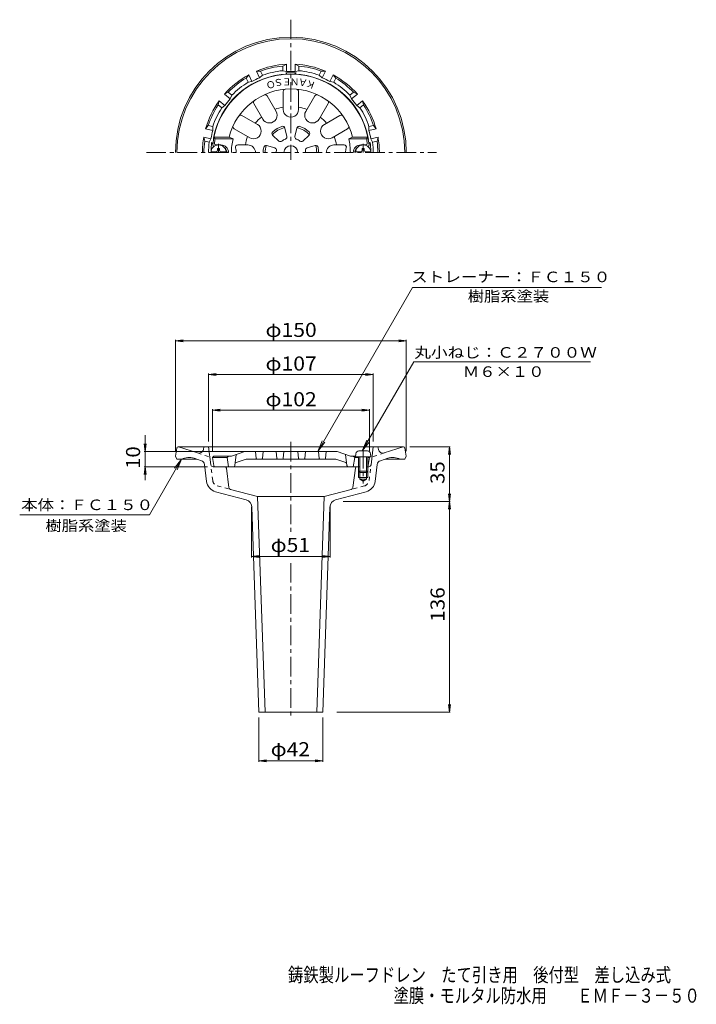
# Model space of a CAD drawing. Units: millimetres. Extents: x -210 to 229, y -347 to 293.
import ezdxf

# ---------------------------------------------------------------- set-up
doc = ezdxf.new("R2010")
doc.units = ezdxf.units.MM
doc.header["$LTSCALE"] = 3
for name, pattern in [('JWW_CENTER1', [6.773333, 4.233333, -0.846667, 0.846667, -0.846667]), ('JWW_DASHED1', [1.693333, 0.846667, -0.846667]), ('JWW_HOJO', [1.693333, -1.27, 0.423333])]:
    doc.linetypes.add(name, pattern=pattern)
for name, color, linetype in [('0-A', 7, 'Continuous'), ('F-4ﾚｲﾔ', 7, 'Continuous'), ('その他', 7, 'Continuous'), ('仕上', 7, 'Continuous'), ('寸法', 7, 'Continuous'), ('通り芯', 7, 'Continuous')]:
    doc.layers.add(name, color=color, linetype=linetype)
doc.styles.add('ＭＳ ゴシック', font='msgothic.ttc', dxfattribs={"height": 1})

msp = doc.modelspace()

# ---------------------------------------------------------------- linework, layer by layer
at = {"layer": '0-A', "color": 4, "linetype": 'JWW_CENTER1', "lineweight": 9}
for p, q in [((-80.94, 212.53), (-80.94, 206.71)), ((13.06, 212.53), (13.06, 206.71)), ((13.06, 14.23), (13.06, -8.18))]:
    msp.add_line(p, q, dxfattribs=at)
at = {"layer": '0-A', "color": 4, "linetype": 'Continuous', "lineweight": 9}
for p, q in [((-85.9, 207.31), (-82.54, 207.31)), ((-81.54, 209.46), (-80.34, 209.46)), ((-81.54, 208.31), (-81.54, 209.46)), ((-80.34, 208.31), (-80.34, 209.46)), ((-79.34, 207.31), (-75.97, 207.31)), ((11.46, 207.31), (8.1, 207.31)), ((12.46, 208.31), (12.46, 209.46)), ((13.66, 209.46), (12.46, 209.46)), ((13.66, 208.31), (13.66, 209.46)), ((18.03, 207.31), (14.66, 207.31)), ((15.89, 12.88), (10.24, 12.88)), ((8.24, 11.05), (8.06, 8.98)), ((18.06, 8.98), (8.06, 8.98)), ((10.06, 8.98), (10.06, -0.15)), ((10.93, 8.98), (10.93, -1.02)), ((15.19, 8.98), (15.19, -1.02)), ((16.06, 8.98), (16.06, -0.15)), ((17.88, 11.05), (18.06, 8.98)), ((16.06, -0.15), (10.06, -0.15)), ((10.93, -1.02), (10.06, -0.15)), ((15.19, -1.02), (10.93, -1.02)), ((16.06, -0.15), (15.19, -1.02))]:
    msp.add_line(p, q, dxfattribs=at)
for centre, radius, start, end in [((-80.94, 206.71), 5, 0, 180), ((13.06, 206.71), 5, 0, 180), ((-82.54, 208.31), 1, 270, 0), ((-79.34, 208.31), 1, 180, 270), ((11.46, 208.31), 1, 270, 0), ((14.66, 208.31), 1, 180, 270), ((10.24, 10.88), 2, 90, 174.99998), ((15.89, 10.88), 2, 5.00002, 90)]:
    msp.add_arc(centre, radius, start, end, dxfattribs=at)
at = {"layer": 'その他', "color": 7, "linetype": 'Continuous', "lineweight": 9}
for p, q in [((-108.94, 84.46), (-103.98, 85.12)), ((-108.94, 85.06), (-108.94, 12.7)), ((-108.94, 84.46), (41.06, 84.46)), ((-108.94, 84.46), (-103.98, 83.81)), ((41.06, 84.46), (36.1, 85.12)), ((41.06, 84.46), (36.1, 83.81)), ((41.06, 85.06), (41.06, 12.7)), ((-87.44, 62.6), (-82.48, 63.26)), ((-87.44, 63.2), (-87.44, 19.08)), ((-87.44, 62.6), (19.56, 62.6)), ((-87.44, 62.6), (-82.48, 61.95)), ((19.56, 62.6), (14.6, 63.26)), ((19.56, 62.6), (14.6, 61.95)), ((19.56, 63.2), (19.56, 19.08)), ((-84.94, 39.41), (-79.98, 40.06)), ((-84.94, 40.01), (-84.94, 13.06)), ((-84.94, 39.41), (17.06, 39.41)), ((-84.94, 39.41), (-79.98, 38.76)), ((17.06, 39.41), (12.1, 40.06)), ((17.06, 39.41), (12.1, 38.76)), ((17.06, 40.01), (17.06, 13.06)), ((-128.71, 23.05), (-128.71, -6.14)), ((-128.71, 12.58), (-129.37, 17.54)), ((-128.71, 12.58), (-128.06, 17.54)), ((69.63, 15.58), (43.33, 15.58)), ((69.03, 15.58), (68.38, 10.62)), ((69.03, -19.92), (69.03, 15.58)), ((69.03, 15.58), (69.69, 10.62)), ((-129.31, 12.58), (-56.94, 12.58)), ((-128.71, 2.58), (-129.37, -2.38)), ((-129.31, 2.58), (-88.12, 2.58)), ((-128.71, 2.58), (-128.06, -2.38)), ((69.03, -19.92), (68.38, -14.96)), ((69.03, -19.92), (69.69, -14.96)), ((-59.44, -56.26), (-59.44, -23.48)), ((-8.44, -56.26), (-8.44, -23.48)), ((69.63, -19.92), (0.11, -19.92)), ((69.03, -19.92), (68.38, -24.88)), ((69.03, -156.91), (69.03, -19.92)), ((69.03, -19.92), (69.69, -24.88)), ((-59.44, -55.66), (-54.48, -55.01)), ((-59.44, -55.66), (-8.44, -55.66)), ((-59.44, -55.66), (-54.48, -56.31)), ((-8.44, -55.66), (-13.4, -55.01)), ((-8.44, -55.66), (-13.4, -56.31)), ((69.03, -156.91), (68.38, -151.95)), ((69.03, -156.91), (69.69, -151.95)), ((69.63, -156.91), (-4, -156.91)), ((-54.69, -189.1), (-54.69, -160.39)), ((-13.19, -189.1), (-13.19, -160.39)), ((-54.69, -188.5), (-49.73, -187.85)), ((-54.69, -188.5), (-13.19, -188.5)), ((-54.69, -188.5), (-49.73, -189.15)), ((-13.19, -188.5), (-18.15, -187.85)), ((-13.19, -188.5), (-18.15, -189.15))]:
    msp.add_line(p, q, dxfattribs=at)
at = {"layer": '仕上', "color": 6, "linetype": 'Continuous', "lineweight": 9}
for p, q in [((-43.61, 233.46), (-49.46, 243.6)), ((-38.94, 234.71), (-38.94, 246.41)), ((-28.94, 234.71), (-28.94, 246.41)), ((-24.27, 233.46), (-18.42, 243.6)), ((-52.27, 228.46), (-58.12, 238.6)), ((-15.61, 228.46), (-9.76, 238.6)), ((-55.69, 225.04), (-65.82, 230.89)), ((-12.19, 225.04), (-2.05, 230.89)), ((-60.69, 216.38), (-70.82, 222.23)), ((-45.78, 218.1), (-41.79, 214.26)), ((-37.88, 222.66), (-36.55, 217.29)), ((-30, 222.66), (-31.33, 217.29)), ((-22.09, 218.1), (-26.08, 214.26)), ((-7.19, 216.38), (2.95, 222.23)), ((-83.95, 216.71), (-74.07, 216.71)), ((-83.95, 216.71), (-83.12, 215.71)), ((-83.12, 215.71), (-71.5, 215.71)), ((-79.44, 211.71), (-82.58, 211.71)), ((-74.07, 216.71), (-71.5, 215.71)), ((-61.94, 211.71), (-68.48, 211.71)), ((-49.72, 211.27), (-44.41, 209.74)), ((-18.15, 211.27), (-23.47, 209.74)), ((-5.94, 211.71), (0.61, 211.71)), ((6.19, 216.71), (3.62, 215.71)), ((15.24, 215.71), (3.62, 215.71)), ((16.07, 216.71), (6.19, 216.71)), ((11.56, 211.71), (14.7, 211.71)), ((16.07, 216.71), (15.24, 215.71)), ((-83.94, 9.58), (-84.94, 8.58)), ((-84.94, 8.58), (-75.44, 8.58)), ((-84.08, 3.41), (-84.94, 8.58)), ((-83.94, 9.58), (-72.56, 9.58)), ((-74.44, 9.58), (-75.44, 8.58)), ((-75.44, 8.58), (-74.44, 2.58)), ((-63.94, 12.58), (-72.56, 9.58)), ((-70.33, 3.46), (-69.44, 10.67)), ((-69.57, 5.33), (-63.09, 7.58)), ((-3.94, 12.58), (-63.94, 12.58)), ((-63.09, 7.58), (-4.78, 7.58)), ((-56.48, 8.03), (-56.94, 12.58)), ((-52.39, 8.03), (-51.94, 12.58)), ((-43.44, 12.58), (-42.98, 8.03)), ((-38.44, 12.58), (-38.89, 8.03)), ((-29.44, 12.58), (-28.98, 8.03)), ((-24.44, 12.58), (-24.89, 8.03)), ((-15.48, 8.03), (-15.94, 12.58)), ((-11.39, 8.03), (-10.94, 12.58)), ((1.69, 5.33), (-4.78, 7.58)), ((-3.94, 12.58), (4.69, 9.58)), ((2.45, 3.46), (1.56, 10.67)), ((8.11, 9.58), (4.69, 9.58)), ((6.56, 9.58), (7.56, 8.58)), ((7.56, 8.58), (6.56, 2.58)), ((10.06, 8.58), (7.56, 8.58)), ((17.06, 8.58), (16.06, 8.58)), ((16.2, 3.41), (17.06, 8.58)), ((16.66, 8.98), (17.06, 8.58)), ((10.06, 2.58), (-83.09, 2.58))]:
    msp.add_line(p, q, dxfattribs=at)
at = {"layer": '仕上', "color": 7, "linetype": 'JWW_HOJO', "lineweight": 9}
for p, q in [((-83.94, 2.58), (-84.08, 3.41)), ((-83.09, 2.58), (-83.94, 2.58)), ((15.19, 2.58), (16.06, 2.58)), ((16.06, 2.58), (16.2, 3.41))]:
    msp.add_line(p, q, dxfattribs=at)
at = {"layer": '仕上', "color": 6, "linetype": 'Continuous', "lineweight": 9}
for centre, radius, start, end in [((-33.94, 206.71), 51, 5.62611, 174.37372), ((-33.94, 206.71), 41.36, 13.99187, 166.00813), ((-50.76, 242.85), 1.5, 30.00055, 114.96275), ((-37.44, 246.41), 1.5, 95.03786, 180.00006), ((-30.44, 246.41), 1.5, 0.00055, 84.96275), ((-17.12, 242.85), 1.5, 65.03786, 150.00006), ((-56.82, 239.35), 1.5, 125.03786, 210.00006), ((-11.05, 239.35), 1.5, 330.00055, 54.96275), ((-66.57, 229.59), 1.5, 60.00055, 144.96275), ((-47.94, 230.96), 5, 209.99976, 30.00009), ((-33.94, 206.71), 30, 99.59402, 110.40593), ((-33.94, 234.71), 5, 179.99976, 0.00009), ((-33.94, 206.71), 30, 69.59402, 80.40593), ((-19.94, 230.96), 5, 149.99976, 330.00009), ((-1.3, 229.59), 1.5, 35.03786, 120.00006), ((-70.07, 223.53), 1.5, 155.03786, 240.00006), ((-58.19, 220.71), 5, 239.99976, 60.00009), ((-33.94, 206.71), 30, 129.59402, 140.40593), ((-33.94, 206.71), 30, 39.59402, 50.40593), ((-9.69, 220.71), 5, 119.99976, 300.00009), ((2.2, 223.53), 1.5, 300.00055, 24.96275), ((-44.74, 219.18), 1.5, 130.91199, 226.12827), ((-33.94, 206.71), 18, 109.08827, 130.91173), ((-39.33, 222.3), 1.5, 13.87173, 109.08801), ((-28.54, 222.3), 1.5, 70.91199, 166.12827), ((-33.94, 206.71), 18, 49.08827, 70.91173), ((-23.13, 219.18), 1.5, 313.87173, 49.08801), ((-83.69, 211.71), 1, 180, 257.62299), ((-33.94, 206.71), 50, 169.63025, 173.10789), ((-82.58, 212.71), 1, 180, 270), ((-79.44, 206.71), 5, 0, 90), ((-33.94, 206.71), 38.63, 166.5257, 180), ((-68.48, 210.21), 1.5, 90, 197.71844), ((-33.94, 206.71), 30, 159.59402, 170.40593), ((-61.94, 206.71), 5, 0, 90.00015), ((-50.14, 209.83), 1.5, 73.87173, 169.08801), ((-40.75, 215.34), 1.5, 226.12827, 308.29031), ((-33.94, 206.71), 9.5, 111.71001, 128.28996), ((-33.94, 206.71), 4.5, 0, 180), ((-38.01, 216.93), 1.5, 291.70969, 13.87173), ((-29.87, 216.93), 1.5, 166.12827, 248.29031), ((-33.94, 206.71), 9.5, 51.71001, 68.28996), ((-27.12, 215.34), 1.5, 231.70969, 313.87173), ((-17.74, 209.83), 1.5, 10.91199, 106.12827), ((-5.94, 206.71), 5, 89.99976, 180), ((-33.94, 206.71), 30, 9.59402, 20.40593), ((0.61, 210.21), 1.5, 342.28156, 90), ((-33.94, 206.71), 38.63, 0, 13.4743), ((11.56, 206.71), 5, 90, 180), ((14.7, 212.71), 1, 270, 0), ((-33.94, 206.71), 50, 6.89211, 10.36975), ((15.82, 211.71), 1, 282.37701, 0), ((-79.44, 206.71), 4, 0, 55.76619), ((-79.44, 206.71), 10, 0, 17.71918), ((-33.94, 206.71), 18, 169.08827, 180), ((-44.82, 208.3), 1.5, 351.70969, 73.87173), ((-33.94, 206.71), 9.5, 171.71001, 180), ((-23.05, 208.3), 1.5, 106.12827, 188.29031), ((-33.94, 206.71), 9.5, 0, 8.28996), ((-33.94, 206.71), 18, 0, 10.91173), ((11.56, 206.71), 10, 162.28082, 180), ((11.56, 206.71), 4, 124.23381, 180), ((-55.99, 8.08), 0.5, 185.71199, 270), ((-52.89, 8.08), 0.5, 270, 354.28801), ((-42.49, 8.08), 0.5, 185.71199, 270), ((-39.39, 8.08), 0.5, 270, 354.28801), ((-28.49, 8.08), 0.5, 185.71199, 270), ((-25.39, 8.08), 0.5, 270, 354.28801), ((-14.99, 8.08), 0.5, 185.71199, 270), ((-11.89, 8.08), 0.5, 270, 354.28801), ((-83.09, 3.58), 1, 189.46085, 270), ((-71.32, 3.58), 1, 270, 352.95245), ((-69.24, 4.38), 1, 109.17839, 157.96663), ((1.37, 4.38), 1, 22.03337, 70.82161), ((3.45, 3.58), 1, 187.04755, 270), ((15.21, 3.58), 1, 327.89728, 350.53915)]:
    msp.add_arc(centre, radius, start, end, dxfattribs=at)
at = {"layer": '寸法', "color": 7, "linetype": 'Continuous', "lineweight": 9}
for p, q in [((44.99, 119.15), (-16.53, 12.6)), ((44.99, 119.15), (167.88, 119.15)), ((45.9, 70.8), (12.47, 12.9)), ((45.9, 70.8), (160.74, 70.8)), ((-16.53, 12.6), (-13.66, 19.53)), ((12.47, 12.9), (15.34, 19.83)), ((-16.53, 12.6), (-11.96, 18.55)), ((12.47, 12.9), (17.04, 18.85)), ((-125.82, -28.59), (-104.94, 7.58)), ((-104.94, 7.58), (-109.5, 1.63)), ((-104.94, 7.58), (-107.81, 0.65)), ((-210.15, -28.59), (-125.82, -28.59))]:
    msp.add_line(p, q, dxfattribs=at)
at = {"layer": '通り芯', "color": 3, "linetype": 'JWW_CENTER1', "lineweight": 9}
for p, q in [((-33.94, 293.08), (-33.94, 202.01)), ((-127.83, 206.71), (60.66, 206.71)), ((-33.94, 18.74), (-33.94, -39.83)), ((-33.94, -59.95), (-33.94, -161.2))]:
    msp.add_line(p, q, dxfattribs=at)
at = {"layer": '通り芯', "color": 3, "linetype": 'Continuous', "lineweight": 9}
for p, q in [((-39.19, 262.96), (-36.69, 264.14)), ((-39.19, 259.95), (-39.19, 262.96)), ((-36.69, 259.33), (-36.69, 264.14)), ((-28.69, 262.96), (-31.19, 264.14)), ((-31.19, 259.33), (-31.19, 264.14)), ((-28.69, 259.95), (-28.69, 262.96)), ((-63.08, 255.12), (-61.34, 257.26)), ((-59.25, 252.92), (-61.34, 257.26)), ((-53.62, 259.67), (-56.38, 259.65)), ((-54.29, 255.31), (-56.38, 259.65)), ((-52.31, 256.96), (-54.29, 255.31)), ((-52.31, 256.96), (-53.62, 259.67)), ((-39.19, 259.95), (-36.69, 259.33)), ((-28.69, 259.95), (-31.19, 259.33)), ((-15.57, 256.96), (-14.26, 259.67)), ((-15.57, 256.96), (-13.59, 255.31)), ((-14.26, 259.67), (-11.5, 259.65)), ((-13.59, 255.31), (-11.5, 259.65)), ((-8.63, 252.92), (-6.54, 257.26)), ((-4.8, 255.12), (-6.54, 257.26)), ((-61.77, 252.4), (-63.08, 255.12)), ((-61.77, 252.4), (-59.25, 252.92)), ((-6.11, 252.4), (-8.63, 252.92)), ((-6.11, 252.4), (-4.8, 255.12)), ((-74.65, 245.89), (-77.13, 244.67)), ((-73.36, 241.67), (-77.13, 244.67)), ((-72.29, 244.01), (-74.65, 245.89)), ((-72.29, 244.01), (-73.36, 241.67)), ((4.41, 244.01), (6.77, 245.89)), ((4.41, 244.01), (5.49, 241.67)), ((5.49, 241.67), (9.25, 244.67)), ((6.77, 245.89), (9.25, 244.67)), ((-81.19, 237.68), (-80.56, 240.37)), ((-78.84, 235.8), (-81.19, 237.68)), ((-76.79, 237.37), (-80.56, 240.37)), ((-78.84, 235.8), (-76.79, 237.37)), ((8.91, 237.37), (12.68, 240.37)), ((10.96, 235.8), (8.91, 237.37)), ((10.96, 235.8), (13.32, 237.68)), ((13.32, 237.68), (12.68, 240.37)), ((-87.62, 224.35), (-89.32, 222.17)), ((-84.68, 223.68), (-87.62, 224.35)), ((16.8, 223.68), (19.74, 224.35)), ((19.74, 224.35), (21.44, 222.17)), ((-84.63, 221.1), (-89.32, 222.17)), ((-84.68, 223.68), (-84.63, 221.1)), ((16.8, 223.68), (16.75, 221.1)), ((16.75, 221.1), (21.44, 222.17)), ((-89.95, 214.11), (-90.54, 216.81)), ((-85.85, 215.74), (-90.54, 216.81)), ((-87.01, 213.44), (-89.95, 214.11)), ((-87.01, 213.44), (-85.85, 215.74)), ((17.97, 215.74), (22.67, 216.81)), ((19.14, 213.44), (17.97, 215.74)), ((19.14, 213.44), (22.07, 214.11)), ((22.07, 214.11), (22.67, 216.81)), ((-108.08, 14.74), (-108.94, 9.58)), ((39.21, 15.58), (-107.09, 15.58)), ((-106.94, 15.58), (-94.65, 11.59)), ((-90.44, 15.58), (-90.78, 13.85)), ((-86, 3.9), (-87.44, 15.58)), ((18.13, 3.9), (19.56, 15.58)), ((22.56, 15.58), (22.9, 13.85)), ((39.06, 15.58), (26.77, 11.59)), ((40.2, 14.74), (41.06, 9.58)), ((-108.94, 9.58), (-107.94, 7.58)), ((-107.94, 7.58), (-95.26, 7.58)), ((-92.11, 6.55), (-96.84, 8.09)), ((24.23, 6.55), (28.97, 8.09)), ((40.06, 7.58), (27.38, 7.58)), ((41.06, 9.58), (40.06, 7.58)), ((-88.71, -6.9), (-90.05, 4.07)), ((-76.82, 2.58), (-84.52, 2.58)), ((-74.2, -10.86), (-75.83, 1.71)), ((6.32, -10.86), (7.95, 1.71)), ((8.94, 2.58), (10.93, 2.58)), ((15.19, 2.58), (16.64, 2.58)), ((20.83, -6.9), (22.18, 4.07)), ((10.06, -0.15), (10.06, -4.42)), ((10.06, -4.42), (16.06, -4.42)), ((10.93, -1.02), (10.93, -5.42)), ((10.93, -5.42), (15.19, -5.42)), ((10.93, -5.42), (13.06, -6.65)), ((15.19, -5.42), (13.06, -6.65)), ((15.19, -1.02), (15.19, -5.42)), ((16.06, -0.15), (16.06, -4.42)), ((-73.1, -12.12), (-55.59, -16.81)), ((5.22, -12.12), (-12.29, -16.81)), ((-82.84, -13.65), (-63.01, -18.96)), ((-55.59, -16.81), (-50.69, -156.91)), ((-55.44, -16.81), (-12.29, -16.81)), ((-12.29, -16.81), (-17.19, -156.91)), ((14.96, -13.65), (-4.86, -18.96)), ((-59.31, -23.62), (-54.69, -156.91)), ((-8.57, -23.62), (-13.19, -156.91)), ((-54.69, -156.91), (-13.19, -156.91))]:
    msp.add_line(p, q, dxfattribs=at)
at = {"layer": '通り芯', "color": 3, "linetype": 'JWW_DASHED1', "lineweight": 9}
for p, q in [((-94.65, 11.59), (-86.63, 8.98)), ((26.77, 11.59), (18.75, 8.98)), ((-84.74, -6.41), (-86, 3.9)), ((16.86, -6.41), (18.13, 3.9)), ((-81.8, -9.79), (-73.1, -12.12)), ((13.93, -9.79), (5.22, -12.12))]:
    msp.add_line(p, q, dxfattribs=at)
at = {"layer": '通り芯', "color": 3, "linetype": 'Continuous', "lineweight": 9}
for centre, radius, start, end in [((-33.94, 206.71), 75, 0.00015, 180), ((-33.94, 206.71), 74, 0.00015, 180), ((-33.94, 206.71), 57.5, 92.74113, 112.97318), ((-33.94, 206.71), 56.5, 95.33163, 110.38268), ((-33.94, 206.71), 57.5, 67.02698, 87.25874), ((-33.94, 206.71), 56.5, 69.61734, 84.66838), ((-33.94, 206.71), 51.17, 97.0085, 169.45403), ((-33.94, 206.71), 57.5, 118.45555, 138.68738), ((-33.94, 206.71), 53.5, 95.63155, 110.08276), ((-39.94, 255.52), 2, 72.47585, 97.00865), ((-33.94, 206.71), 51.9, 86.30757, 93.69243), ((-39.94, 255.52), 4, 32.11835, 48.36771), ((-33.94, 206.71), 52.69, 87.00826, 92.99176), ((-27.94, 255.52), 4, 131.63229, 147.88165), ((-33.94, 206.71), 53.5, 69.91725, 84.36847), ((-27.94, 255.52), 2, 82.99135, 107.52415), ((-33.94, 206.71), 51.17, 10.54597, 82.9915), ((-33.94, 206.71), 57.5, 41.31262, 61.54445), ((-33.94, 206.71), 56.5, 121.04591, 136.09695), ((-33.94, 206.71), 53.5, 121.34583, 135.79704), ((-33.94, 206.71), 52.69, 112.72255, 118.70604), ((-33.94, 206.71), 52.69, 61.29398, 67.27747), ((-33.94, 206.71), 53.5, 44.20297, 58.65419), ((-33.94, 206.71), 56.5, 43.90306, 58.9541), ((-33.94, 206.71), 57.5, 144.16986, 164.40166), ((-33.94, 206.71), 56.5, 146.76019, 161.81123), ((-33.94, 206.71), 52.69, 138.43683, 144.42032), ((-33.94, 206.71), 52.69, 35.5797, 41.56319), ((-33.94, 206.71), 57.5, 15.59839, 35.83014), ((-33.94, 206.71), 56.5, 18.18878, 33.23982), ((-33.94, 206.71), 53.5, 147.0601, 161.51132), ((-33.94, 206.71), 53.5, 18.48869, 32.93991), ((-33.94, 206.71), 52.69, 164.15111, 170.13461), ((-33.94, 206.71), 16.75, 103.98924, 136.01071), ((-33.94, 206.71), 16.75, 43.98929, 76.01064), ((-33.94, 206.71), 52.69, 9.8654, 15.84891), ((-33.94, 206.71), 57.5, 169.88414, 180), ((-33.94, 206.71), 56.5, 172.47449, 180), ((-33.94, 206.71), 53.5, 172.7744, 180), ((-33.94, 206.71), 51.9, 172.77008, 178.86832), ((-82.28, 215.71), 4, 218.09474, 234.34427), ((-82.28, 215.71), 2, 169.45403, 194.51501), ((-33.94, 206.71), 16.75, 163.98932, 180), ((-33.94, 206.71), 16.75, 0, 16.01068), ((14.4, 215.71), 2, 334.6411, 10.54597), ((14.4, 215.71), 4, 305.65573, 321.90526), ((-33.94, 206.71), 51.9, 1.13168, 7.22992), ((-33.94, 206.71), 53.5, 0, 7.22562), ((-33.94, 206.71), 56.5, 0, 7.52553), ((-33.94, 206.71), 57.5, 0, 10.11586), ((-107.09, 14.58), 1, 90, 170.53767), ((-93.72, 14.44), 3, 251.99994, 348.7693), ((25.85, 14.44), 3, 191.2307, 288.00006), ((39.21, 14.58), 1, 9.46233, 90), ((-100.24, -2.37), 11, 72, 115.26918), ((-93.03, 3.7), 3, 7.0009, 72), ((25.16, 3.7), 3, 108, 172.9991), ((32.37, -2.37), 11, 64.73082, 108), ((-84.52, 4.08), 1.5, 186.99896, 270), ((-76.82, 1.58), 1, 7.36427, 90), ((8.94, 1.58), 1, 90, 172.63573), ((16.64, 4.08), 1.5, 270, 353.00104), ((-80.77, -5.92), 8, 187.00021, 254.99988), ((-72.71, -10.67), 1.5, 187.36516, 255.00026), ((4.84, -10.67), 1.5, 284.99974, 352.63484), ((12.89, -5.92), 8, 285.00012, 352.99979), ((-64.31, -23.79), 5, 1.98587, 75.00006), ((-3.57, -23.79), 5, 104.99994, 178.01413)]:
    msp.add_arc(centre, radius, start, end, dxfattribs=at)
at = {"layer": '通り芯', "color": 3, "linetype": 'JWW_DASHED1', "lineweight": 9}
for centre, start, end in [((-80.77, -5.92), 187.00021, 254.99988), ((12.89, -5.92), 285.00012, 352.99979)]:
    msp.add_arc(centre, 4, start, end, dxfattribs=at)

# ---------------------------------------------------------------- texts
at = {"layer": 'F-4ﾚｲﾔ', "color": 6, "linetype": 'Continuous', "lineweight": 9, "style": 'ＭＳ ゴシック'}
for s, width, p in [('鋳鉄製ルーフドレン\u3000たて引き用\u3000後付型\u3000差し込み式', 0.798, (-35.8, -332.09)), ('塗膜・モルタル防水用\u3000\u3000ＥＭＦ－３－５０', 0.7975, (32.79, -345.59))]:
    msp.add_text(s, height=9.144, dxfattribs=dict(at, width=width)).set_placement(p)
at = {"layer": 'その他', "color": 2, "linetype": 'Continuous', "lineweight": 211, "style": 'ＭＳ ゴシック'}
for s, width, p in [('φ150', 1.1, (-50.44, 86.97)), ('φ107', 1.1, (-50.44, 65.11)), ('φ102', 1.1, (-50.44, 41.92)), ('φ51', 1.09375, (-47.06, -52.79)), ('φ42', 1.09375, (-47.06, -185.49))]:
    msp.add_text(s, height=9.144, dxfattribs=dict(at, width=width)).set_placement(p)
for s, width, p in [('10', 1.0625, (-131.91, 1.2)), ('35', 1.0625, (65.87, -8.55)), ('136', 1.083333, (65.94, -98.17))]:
    msp.add_text(s, height=9.144, rotation=90, dxfattribs=dict(at, width=width)).set_placement(p)
at = {"layer": '仕上', "color": 6, "linetype": 'Continuous', "lineweight": 9, "style": 'ＭＳ ゴシック'}
for s, rotation, p in [('Ｏ', 200.00016, (-44.9, 254.08)), ('Ｓ', 190.00026, (-39.24, 255.1)), ('Ｅ', 180, (-33.44, 255.04)), ('Ｎ', 180, (-28.44, 255.04)), ('Ａ', 169.99955, (-22.74, 254.02)), ('Ｋ', 160.00019, (-17.34, 252.03))]:
    msp.add_text(s, height=4.57, rotation=rotation, dxfattribs=at).set_placement(p)
at = {"layer": '寸法', "color": 7, "linetype": 'Continuous', "lineweight": 9, "style": 'ＭＳ ゴシック'}
for s, width, p in [('ストレーナー：ＦＣ１５０', 1.152778, (44.18, 122.52)), ('樹脂系塗装', 1.133333, (80.93, 109.96)), ('丸小ねじ：Ｃ２７００Ｗ', 1.151515, (46.32, 73.47)), ('Ｍ６×１０', 1.133333, (77.82, 61)), ('本体：ＦＣ１５０', 1.145833, (-209.23, -25.55)), ('樹脂系塗装', 1.133333, (-193.48, -39.09))]:
    msp.add_text(s, height=6.858, dxfattribs=dict(at, width=width)).set_placement(p)

doc.saveas('drawing.dxf')
